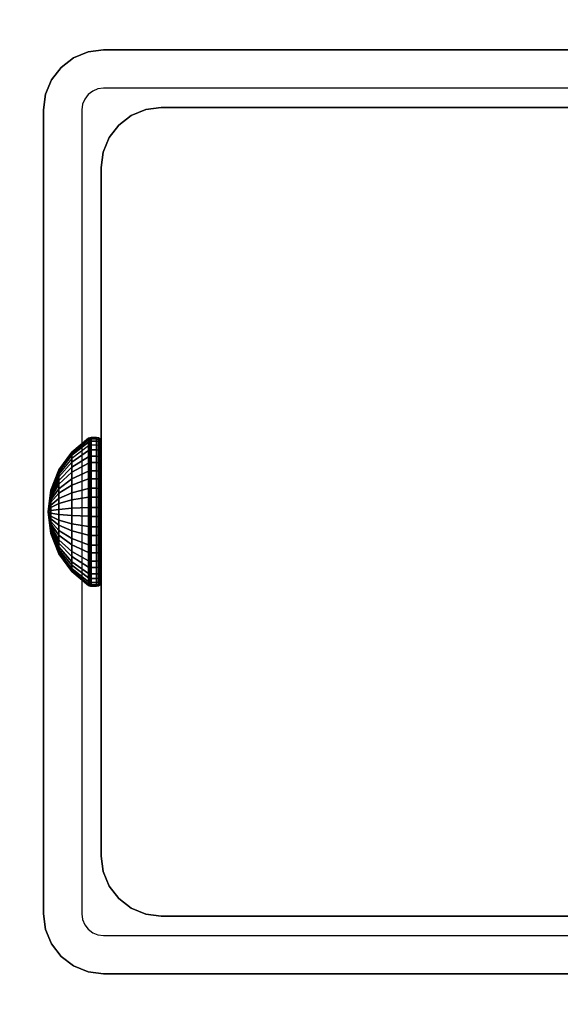
# Model space of a CAD drawing. Units: inches. Extents: x -0.2 to 54, y -20 to 0.
# Drawn here: x 5.9 to 7.1, y -11.1 to -9 of the extents above; entities that cross this region are included whole.
import ezdxf

# ---------------------------------------------------------------- set-up
doc = ezdxf.new("R2010")
doc.units = ezdxf.units.IN
doc.header["$MEASUREMENT"] = 0
for name, color, linetype in [('A-FURN-3-TABLE-FRAME-HARDWARE', 253, 'Continuous'), ('A-FURN-3-TABLE-LEG-FOOT', 253, 'Continuous'), ('A-FURN-3-TABLE-LEG-INNER', 253, 'Continuous'), ('A-FURN-3-TABLE-LEG-MAIN', 253, 'Continuous'), ('A-FURN-3-TABLE-LEG-MAIN-SUPPORT', 253, 'Continuous'), ('A-FURN-3-TABLE-SURFACE-BOTTOM', 255, 'Continuous'), ('A-FURN-3-TABLE-SURFACE-TOP-HPL-TFL', 255, 'Continuous')]:
    doc.layers.add(name, color=color, linetype=linetype)

msp = doc.modelspace()

# ---------------------------------------------------------------- linework, layer by layer
at = {"layer": 'A-FURN-3-TABLE-LEG-MAIN'}
for points, invisible_edges in [([(6.1065, -9.1469, 14.775), (6.0968, -9.1543, 14.775), (6.0381, -9.0957, 14.775), (6.065, -9.075, 14.775)], 10), ([(6.1178, -9.1422, 14.775), (6.1065, -9.1469, 14.775), (6.065, -9.075, 14.775), (6.0964, -9.062, 14.775)], 10), ([(6.13, -9.1406, 14.775), (6.1178, -9.1422, 14.775), (6.0964, -9.062, 14.775), (6.13, -9.0576, 14.775)], 10), ([(7.87, -9.0576, 14.775), (7.87, -9.1406, 14.775), (6.13, -9.1406, 14.775), (6.13, -9.0576, 14.775)], 5), ([(6.0968, -9.1543, 14.775), (6.0893, -9.1641, 14.775), (6.0174, -9.1226, 14.775), (6.0381, -9.0957, 14.775)], 10), ([(6.0893, -9.1641, 14.775), (6.0846, -9.1754, 14.775), (6.0044, -9.1539, 14.775), (6.0174, -9.1226, 14.775)], 10), ([(6.0846, -9.1754, 14.775), (6.083, -9.1876, 14.775), (6, -9.1876, 14.775), (6.0044, -9.1539, 14.775)], 10), ([(6, -9.1876, 14.775), (6.083, -9.1876, 14.775), (6.083, -10.9276, 14.775), (6, -10.9276, 14.775)], 5), ([(6.083, -10.9276, 14.775), (6.0846, -10.9397, 14.775), (6.0044, -10.9612, 14.775), (6, -10.9276, 14.775)], 10), ([(6.0846, -10.9397, 14.775), (6.0893, -10.9511, 14.775), (6.0174, -10.9926, 14.775), (6.0044, -10.9612, 14.775)], 10), ([(6.0893, -10.9511, 14.775), (6.0968, -10.9608, 14.775), (6.0381, -11.0195, 14.775), (6.0174, -10.9926, 14.775)], 10), ([(6.0968, -10.9608, 14.775), (6.1065, -10.9683, 14.775), (6.065, -11.0402, 14.775), (6.0381, -11.0195, 14.775)], 10), ([(6.1065, -10.9683, 14.775), (6.1178, -10.973, 14.775), (6.0964, -11.0532, 14.775), (6.065, -11.0402, 14.775)], 10), ([(6.1178, -10.973, 14.775), (6.13, -10.9746, 14.775), (6.13, -11.0576, 14.775), (6.0964, -11.0532, 14.775)], 10), ([(6.13, -10.9746, 14.775), (7.87, -10.9746, 14.775), (7.87, -11.0576, 14.775), (6.13, -11.0576, 14.775)], 10)]:
    msp.add_3dface(points, dxfattribs=dict(at, invisible_edges=invisible_edges))
at = {"layer": 'A-FURN-3-TABLE-LEG-MAIN-SUPPORT'}
for points, invisible_edges in [([(4, -7.3076, 41), (4, -12.8076, 41), (10, -12.8076, 41), (10, -7.3076, 41)], 10), ([(10, -12.8076, 40.865), (4, -12.8076, 40.865), (4, -7.3076, 40.865), (10, -7.3076, 40.865)], 5)]:
    msp.add_3dface(points, dxfattribs=dict(at, invisible_edges=invisible_edges))
at = {"layer": 'A-FURN-3-TABLE-SURFACE-BOTTOM'}
for points, invisible_edges in [([(6.3173, -19.4513, 41), (2.1966, -19.8722, 41), (2.1152, -0.1181, 41), (6.3173, -19.4513, 41)], 6), ([(2.1152, -0.1181, 41), (10.4453, -19.1066, 41), (6.3173, -19.4513, 41), (2.1152, -0.1181, 41)], 5), ([(14.579, -18.8384, 41), (10.4453, -19.1066, 41), (2.1152, -0.1181, 41), (14.579, -18.8384, 41)], 6), ([(2.1152, -0.1181, 41), (18.717, -18.6467, 41), (14.579, -18.8384, 41), (2.1152, -0.1181, 41)], 5), ([(22.8578, -18.5317, 41), (18.717, -18.6467, 41), (2.1152, -0.1181, 41), (22.8578, -18.5317, 41)], 6), ([(27, -18.4934, 41), (22.8578, -18.5317, 41), (2.1152, -0.1181, 41), (27, -18.4934, 41)], 6), ([(51.8848, -0.1181, 41), (27, -18.4934, 41), (2.1152, -0.1181, 41), (51.8848, -0.1181, 41)], 3)]:
    msp.add_3dface(points, dxfattribs=dict(at, invisible_edges=invisible_edges))
at = {"layer": 'A-FURN-3-TABLE-SURFACE-TOP-HPL-TFL'}
for points, invisible_edges in [([(2.1152, -0.1181, 42), (2.1966, -19.8722, 42), (6.3173, -19.4513, 42)], 9), ([(6.3173, -19.4513, 42), (10.4453, -19.1066, 42), (2.1152, -0.1181, 42)], 10), ([(2.1152, -0.1181, 42), (10.4453, -19.1066, 42), (14.579, -18.8384, 42)], 9), ([(14.579, -18.8384, 42), (18.717, -18.6467, 42), (2.1152, -0.1181, 42)], 10), ([(2.1152, -0.1181, 42), (18.717, -18.6467, 42), (22.8578, -18.5317, 42)], 9), ([(2.1152, -0.1181, 42), (22.8578, -18.5317, 42), (27, -18.4934, 42)], 9), ([(2.1152, -0.1181, 42), (27, -18.4934, 42), (51.8848, -0.1181, 42)], 3)]:
    msp.add_3dface(points, dxfattribs=dict(at, invisible_edges=invisible_edges))

# ---------------------------------------------------------------- meshes
at = {"layer": 'A-FURN-3-TABLE-FRAME-HARDWARE'}
mesh = msp.add_polymesh((9, 9), dxfattribs=at)
for k, corner in enumerate([(6.01, -10.0576, 5.275), (6.0159, -10.0116, 5.2844), (6.0333, -9.9685, 5.2932), (6.0611, -9.931, 5.3008), (6.0975, -9.9014, 5.3069), (6.0987, -9.9007, 5.307), (6.1001, -9.9002, 5.3071), (6.1015, -9.8999, 5.3072), (6.1029, -9.8998, 5.3072), (6.01, -10.0576, 5.275), (6.0159, -10.0107, 5.2722), (6.0333, -9.9668, 5.2695), (6.0611, -9.9286, 5.2672), (6.0975, -9.8984, 5.2654), (6.0987, -9.8978, 5.2653), (6.1001, -9.8973, 5.2653), (6.1015, -9.897, 5.2653), (6.1029, -9.8969, 5.2653), (6.01, -10.0576, 5.275), (6.0159, -10.0131, 5.2601), (6.0333, -9.9713, 5.2462), (6.0611, -9.935, 5.2341), (6.0975, -9.9064, 5.2245), (6.0987, -9.9057, 5.2243), (6.1001, -9.9052, 5.2241), (6.1015, -9.905, 5.224), (6.1029, -9.9049, 5.224), (6.01, -10.0576, 5.275), (6.0159, -10.0184, 5.2491), (6.0333, -9.9817, 5.2249), (6.0611, -9.9498, 5.2037), (6.0975, -9.9246, 5.1871), (6.0987, -9.924, 5.1867), (6.1001, -9.9236, 5.1864), (6.1015, -9.9234, 5.1863), (6.1029, -9.9233, 5.1862), (6.01, -10.0576, 5.275), (6.0159, -10.0265, 5.2399), (6.0333, -9.9973, 5.2069), (6.0611, -9.9719, 5.1783), (6.0975, -9.9519, 5.1557), (6.0987, -9.9514, 5.1552), (6.1001, -9.9511, 5.1548), (6.1015, -9.9509, 5.1546), (6.1029, -9.9508, 5.1545), (6.01, -10.0576, 5.275), (6.0159, -10.0366, 5.233), (6.0333, -10.017, 5.1936), (6.0611, -9.9998, 5.1594), (6.0975, -9.9863, 5.1324), (6.0987, -9.986, 5.1318), (6.1001, -9.9858, 5.1313), (6.1015, -9.9857, 5.1311), (6.1029, -9.9857, 5.131), (6.01, -10.0576, 5.275), (6.0159, -10.0482, 5.229), (6.0333, -10.0394, 5.1859), (6.0611, -10.0317, 5.1484), (6.0975, -10.0257, 5.1188), (6.0987, -10.0256, 5.1181), (6.1001, -10.0255, 5.1176), (6.1015, -10.0254, 5.1174), (6.1029, -10.0254, 5.1173), (6.01, -10.0576, 5.275), (6.0159, -10.0604, 5.2281), (6.0333, -10.0631, 5.1842), (6.0611, -10.0654, 5.146), (6.0975, -10.0672, 5.1159), (6.0987, -10.0673, 5.1152), (6.1001, -10.0673, 5.1147), (6.1015, -10.0673, 5.1144), (6.1029, -10.0673, 5.1143), (6.01, -10.0576, 5.275), (6.0159, -10.0724, 5.2305), (6.0333, -10.0864, 5.1887), (6.0611, -10.0985, 5.1524), (6.0975, -10.1081, 5.1238), (6.0987, -10.1083, 5.1231), (6.1001, -10.1084, 5.1227), (6.1015, -10.1085, 5.1224), (6.1029, -10.1086, 5.1223)]):
    mesh.set_mesh_vertex(divmod(k, 9), corner)
mesh = msp.add_polymesh((9, 6), dxfattribs=at)
for k, corner in enumerate([(6.1029, -9.8998, 5.3072), (6.115, -9.8998, 5.3072), (6.1188, -9.9006, 5.307), (6.1221, -9.9027, 5.3066), (6.1242, -9.9059, 5.306), (6.125, -9.9096, 5.3052), (6.1029, -9.8969, 5.2653), (6.115, -9.8969, 5.2653), (6.1188, -9.8976, 5.2653), (6.1221, -9.8998, 5.2655), (6.1242, -9.903, 5.2656), (6.125, -9.9069, 5.2659), (6.1029, -9.9049, 5.224), (6.115, -9.9049, 5.224), (6.1188, -9.9056, 5.2243), (6.1221, -9.9076, 5.2249), (6.1242, -9.9107, 5.226), (6.125, -9.9144, 5.2272), (6.1029, -9.9233, 5.1862), (6.115, -9.9233, 5.1862), (6.1188, -9.9239, 5.1866), (6.1221, -9.9257, 5.1878), (6.1242, -9.9284, 5.1896), (6.125, -9.9316, 5.1917), (6.1029, -9.9508, 5.1545), (6.115, -9.9508, 5.1545), (6.1188, -9.9513, 5.1551), (6.1221, -9.9528, 5.1567), (6.1242, -9.9549, 5.1591), (6.125, -9.9575, 5.162), (6.1029, -9.9857, 5.131), (6.115, -9.9857, 5.131), (6.1188, -9.986, 5.1316), (6.1221, -9.987, 5.1336), (6.1242, -9.9884, 5.1365), (6.125, -9.9901, 5.1399), (6.1029, -10.0254, 5.1173), (6.115, -10.0254, 5.1173), (6.1188, -10.0255, 5.118), (6.1221, -10.026, 5.1201), (6.1242, -10.0266, 5.1233), (6.125, -10.0274, 5.1271), (6.1029, -10.0673, 5.1143), (6.115, -10.0673, 5.1143), (6.1188, -10.0673, 5.1151), (6.1221, -10.0671, 5.1172), (6.1242, -10.0669, 5.1205), (6.125, -10.0667, 5.1243), (6.1029, -10.1086, 5.1223), (6.115, -10.1086, 5.1223), (6.1188, -10.1083, 5.123), (6.1221, -10.1076, 5.1251), (6.1242, -10.1066, 5.1281), (6.125, -10.1054, 5.1318)]):
    mesh.set_mesh_vertex(divmod(k, 6), corner)
mesh = msp.add_polymesh((8, 9), dxfattribs=at)
for k, corner in enumerate([(6.01, -10.0576, 5.275), (6.0159, -10.0887, 5.3101), (6.0333, -10.1179, 5.3431), (6.0611, -10.1433, 5.3717), (6.0975, -10.1633, 5.3943), (6.0987, -10.1638, 5.3948), (6.1001, -10.1641, 5.3952), (6.1015, -10.1643, 5.3954), (6.1029, -10.1643, 5.3955), (6.01, -10.0576, 5.275), (6.0159, -10.0786, 5.317), (6.0333, -10.0982, 5.3564), (6.0611, -10.1153, 5.3906), (6.0975, -10.1288, 5.4176), (6.0987, -10.1291, 5.4182), (6.1001, -10.1293, 5.4187), (6.1015, -10.1295, 5.4189), (6.1029, -10.1295, 5.419), (6.01, -10.0576, 5.275), (6.0159, -10.067, 5.321), (6.0333, -10.0758, 5.3641), (6.0611, -10.0834, 5.4016), (6.0975, -10.0895, 5.4312), (6.0987, -10.0896, 5.4319), (6.1001, -10.0897, 5.4324), (6.1015, -10.0898, 5.4326), (6.1029, -10.0898, 5.4327), (6.01, -10.0576, 5.275), (6.0159, -10.0547, 5.3219), (6.0333, -10.0521, 5.3658), (6.0611, -10.0498, 5.404), (6.0975, -10.048, 5.4341), (6.0987, -10.0479, 5.4348), (6.1001, -10.0479, 5.4353), (6.1015, -10.0479, 5.4356), (6.1029, -10.0479, 5.4357), (6.01, -10.0576, 5.275), (6.0159, -10.0427, 5.3195), (6.0333, -10.0288, 5.3613), (6.0611, -10.0167, 5.3976), (6.0975, -10.0071, 5.4262), (6.0987, -10.0069, 5.4269), (6.1001, -10.0067, 5.4273), (6.1015, -10.0066, 5.4276), (6.1029, -10.0066, 5.4277), (6.01, -10.0576, 5.275), (6.0159, -10.0317, 5.3142), (6.0333, -10.0074, 5.3509), (6.0611, -9.9863, 5.3828), (6.0975, -9.9697, 5.408), (6.0987, -9.9693, 5.4086), (6.1001, -9.969, 5.409), (6.1015, -9.9689, 5.4092), (6.1029, -9.9688, 5.4093), (6.01, -10.0576, 5.275), (6.0159, -10.0224, 5.3061), (6.0333, -9.9895, 5.3353), (6.0611, -9.9608, 5.3607), (6.0975, -9.9382, 5.3807), (6.0987, -9.9377, 5.3812), (6.1001, -9.9374, 5.3815), (6.1015, -9.9371, 5.3817), (6.1029, -9.9371, 5.3818), (6.01, -10.0576, 5.275), (6.0159, -10.0156, 5.296), (6.0333, -9.9762, 5.3156), (6.0611, -9.942, 5.3327), (6.0975, -9.9149, 5.3462), (6.0987, -9.9143, 5.3465), (6.1001, -9.9139, 5.3468), (6.1015, -9.9136, 5.3469), (6.1029, -9.9135, 5.3469)]):
    mesh.set_mesh_vertex(divmod(k, 9), corner)
mesh = msp.add_polymesh((8, 6), dxfattribs=at)
for k, corner in enumerate([(6.1029, -10.1643, 5.3955), (6.115, -10.1643, 5.3955), (6.1188, -10.1638, 5.3949), (6.1221, -10.1624, 5.3933), (6.1242, -10.1602, 5.3909), (6.125, -10.1577, 5.388), (6.1029, -10.1295, 5.419), (6.115, -10.1295, 5.419), (6.1188, -10.1292, 5.4184), (6.1221, -10.1282, 5.4164), (6.1242, -10.1268, 5.4135), (6.125, -10.125, 5.4101), (6.1029, -10.0898, 5.4327), (6.115, -10.0898, 5.4327), (6.1188, -10.0896, 5.432), (6.1221, -10.0892, 5.4299), (6.1242, -10.0885, 5.4267), (6.125, -10.0878, 5.4229), (6.1029, -10.0479, 5.4357), (6.115, -10.0479, 5.4357), (6.1188, -10.0479, 5.4349), (6.1221, -10.048, 5.4328), (6.1242, -10.0482, 5.4295), (6.125, -10.0485, 5.4257), (6.1029, -10.0066, 5.4277), (6.115, -10.0066, 5.4277), (6.1188, -10.0068, 5.427), (6.1221, -10.0075, 5.4249), (6.1242, -10.0085, 5.4219), (6.125, -10.0098, 5.4182), (6.1029, -9.9688, 5.4093), (6.115, -9.9688, 5.4093), (6.1188, -9.9692, 5.4087), (6.1221, -9.9704, 5.4069), (6.1242, -9.9722, 5.4042), (6.125, -9.9743, 5.401), (6.1029, -9.9371, 5.3818), (6.115, -9.9371, 5.3818), (6.1188, -9.9376, 5.3813), (6.1221, -9.9393, 5.3798), (6.1242, -9.9417, 5.3777), (6.125, -9.9446, 5.3751), (6.1029, -9.9135, 5.3469), (6.115, -9.9135, 5.3469), (6.1188, -9.9142, 5.3466), (6.1221, -9.9162, 5.3456), (6.1242, -9.9191, 5.3442), (6.125, -9.9225, 5.3425)]):
    mesh.set_mesh_vertex(divmod(k, 6), corner)
mesh = msp.add_polymesh((9, 9), dxfattribs=at)
for k, corner in enumerate([(6.01, -10.0576, 5.275), (6.0159, -10.0724, 5.2305), (6.0333, -10.0864, 5.1887), (6.0611, -10.0985, 5.1524), (6.0975, -10.1081, 5.1238), (6.0987, -10.1083, 5.1231), (6.1001, -10.1084, 5.1227), (6.1015, -10.1085, 5.1224), (6.1029, -10.1086, 5.1223), (6.01, -10.0576, 5.275), (6.0159, -10.0835, 5.2358), (6.0333, -10.1077, 5.1991), (6.0611, -10.1288, 5.1672), (6.0975, -10.1455, 5.142), (6.0987, -10.1459, 5.1414), (6.1001, -10.1461, 5.141), (6.1015, -10.1463, 5.1408), (6.1029, -10.1464, 5.1407), (6.01, -10.0576, 5.275), (6.0159, -10.0927, 5.2439), (6.0333, -10.1256, 5.2147), (6.0611, -10.1543, 5.1893), (6.0975, -10.1769, 5.1693), (6.0987, -10.1774, 5.1688), (6.1001, -10.1778, 5.1685), (6.1015, -10.178, 5.1683), (6.1029, -10.1781, 5.1682), (6.01, -10.0576, 5.275), (6.0159, -10.0996, 5.254), (6.0333, -10.1389, 5.2344), (6.0611, -10.1732, 5.2173), (6.0975, -10.2002, 5.2038), (6.0987, -10.2008, 5.2035), (6.1001, -10.2013, 5.2032), (6.1015, -10.2015, 5.2031), (6.1029, -10.2016, 5.2031), (6.01, -10.0576, 5.275), (6.0159, -10.1036, 5.2656), (6.0333, -10.1467, 5.2568), (6.0611, -10.1842, 5.2492), (6.0975, -10.2138, 5.2431), (6.0987, -10.2145, 5.243), (6.1001, -10.2149, 5.2429), (6.1015, -10.2152, 5.2428), (6.1029, -10.2153, 5.2428), (6.01, -10.0576, 5.275), (6.0159, -10.1044, 5.2778), (6.0333, -10.1483, 5.2805), (6.0611, -10.1866, 5.2828), (6.0975, -10.2167, 5.2846), (6.0987, -10.2174, 5.2847), (6.1001, -10.2179, 5.2847), (6.1015, -10.2182, 5.2847), (6.1029, -10.2183, 5.2847), (6.01, -10.0576, 5.275), (6.0159, -10.1021, 5.2899), (6.0333, -10.1438, 5.3038), (6.0611, -10.1802, 5.3159), (6.0975, -10.2088, 5.3255), (6.0987, -10.2094, 5.3257), (6.1001, -10.2099, 5.3259), (6.1015, -10.2102, 5.326), (6.1029, -10.2103, 5.326), (6.01, -10.0576, 5.275), (6.0159, -10.0967, 5.3009), (6.0333, -10.1334, 5.3251), (6.0611, -10.1654, 5.3463), (6.0975, -10.1906, 5.3629), (6.0987, -10.1912, 5.3633), (6.1001, -10.1916, 5.3636), (6.1015, -10.1918, 5.3637), (6.1029, -10.1919, 5.3638), (6.01, -10.0576, 5.275), (6.0159, -10.0887, 5.3101), (6.0333, -10.1179, 5.3431), (6.0611, -10.1433, 5.3717), (6.0975, -10.1633, 5.3943), (6.0987, -10.1638, 5.3948), (6.1001, -10.1641, 5.3952), (6.1015, -10.1643, 5.3954), (6.1029, -10.1643, 5.3955)]):
    mesh.set_mesh_vertex(divmod(k, 9), corner)
mesh = msp.add_polymesh((9, 6), dxfattribs=at)
for k, corner in enumerate([(6.1029, -10.1086, 5.1223), (6.115, -10.1086, 5.1223), (6.1188, -10.1083, 5.123), (6.1221, -10.1076, 5.1251), (6.1242, -10.1066, 5.1281), (6.125, -10.1054, 5.1318), (6.1029, -10.1464, 5.1407), (6.115, -10.1464, 5.1407), (6.1188, -10.1459, 5.1413), (6.1221, -10.1447, 5.1431), (6.1242, -10.143, 5.1458), (6.125, -10.1408, 5.149), (6.1029, -10.1781, 5.1682), (6.115, -10.1781, 5.1682), (6.1188, -10.1775, 5.1687), (6.1221, -10.1759, 5.1702), (6.1242, -10.1735, 5.1723), (6.125, -10.1706, 5.1749), (6.1029, -10.2016, 5.2031), (6.115, -10.2016, 5.2031), (6.1188, -10.2009, 5.2034), (6.1221, -10.199, 5.2044), (6.1242, -10.1961, 5.2058), (6.125, -10.1927, 5.2075), (6.1029, -10.2153, 5.2428), (6.115, -10.2153, 5.2428), (6.1188, -10.2146, 5.243), (6.1221, -10.2125, 5.2434), (6.1242, -10.2093, 5.244), (6.125, -10.2055, 5.2448), (6.1029, -10.2183, 5.2847), (6.115, -10.2183, 5.2847), (6.1188, -10.2175, 5.2847), (6.1221, -10.2154, 5.2845), (6.1242, -10.2121, 5.2844), (6.125, -10.2083, 5.2841), (6.1029, -10.2103, 5.326), (6.115, -10.2103, 5.326), (6.1188, -10.2096, 5.3257), (6.1221, -10.2075, 5.3251), (6.1242, -10.2044, 5.324), (6.125, -10.2008, 5.3228), (6.1029, -10.1919, 5.3638), (6.115, -10.1919, 5.3638), (6.1188, -10.1913, 5.3634), (6.1221, -10.1895, 5.3622), (6.1242, -10.1867, 5.3604), (6.125, -10.1836, 5.3583), (6.1029, -10.1643, 5.3955), (6.115, -10.1643, 5.3955), (6.1188, -10.1638, 5.3949), (6.1221, -10.1624, 5.3933), (6.1242, -10.1602, 5.3909), (6.125, -10.1577, 5.388)]):
    mesh.set_mesh_vertex(divmod(k, 6), corner)
at = {"layer": 'A-FURN-3-TABLE-LEG-FOOT'}
mesh = msp.add_polymesh((2, 29), dxfattribs=at)
for k, corner in enumerate([(8.12, -19.3076, 1.775), (8.1536, -19.3076, 1.7706), (8.185, -19.3076, 1.7576), (8.2119, -19.3076, 1.7369), (8.2326, -19.3076, 1.71), (8.2456, -19.3076, 1.6786), (8.25, -19.3076, 1.645), (8.25, -19.3076, 0.905), (8.2456, -19.3076, 0.8714), (8.2326, -19.3076, 0.84), (8.2119, -19.3076, 0.8131), (8.185, -19.3076, 0.7924), (8.1536, -19.3076, 0.7794), (8.12, -19.3076, 0.775), (5.88, -19.3076, 0.775), (5.8464, -19.3076, 0.7794), (5.815, -19.3076, 0.7924), (5.7881, -19.3076, 0.8131), (5.7674, -19.3076, 0.84), (5.7544, -19.3076, 0.8714), (5.75, -19.3076, 0.905), (5.75, -19.3076, 1.645), (5.7544, -19.3076, 1.6786), (5.7674, -19.3076, 1.71), (5.7881, -19.3076, 1.7369), (5.815, -19.3076, 1.7576), (5.8464, -19.3076, 1.7706), (5.88, -19.3076, 1.775), (8.12, -19.3076, 1.775), (8.12, -0.8076, 1.775), (8.1536, -0.8076, 1.7706), (8.185, -0.8076, 1.7576), (8.2119, -0.8076, 1.7369), (8.2326, -0.8076, 1.71), (8.2456, -0.8076, 1.6786), (8.25, -0.8076, 1.645), (8.25, -0.8076, 0.905), (8.2456, -0.8076, 0.8714), (8.2326, -0.8076, 0.84), (8.2119, -0.8076, 0.8131), (8.185, -0.8076, 0.7924), (8.1536, -0.8076, 0.7794), (8.12, -0.8076, 0.775), (5.88, -0.8076, 0.775), (5.8464, -0.8076, 0.7794), (5.815, -0.8076, 0.7924), (5.7881, -0.8076, 0.8131), (5.7674, -0.8076, 0.84), (5.7544, -0.8076, 0.8714), (5.75, -0.8076, 0.905), (5.75, -0.8076, 1.645), (5.7544, -0.8076, 1.6786), (5.7674, -0.8076, 1.71), (5.7881, -0.8076, 1.7369), (5.815, -0.8076, 1.7576), (5.8464, -0.8076, 1.7706), (5.88, -0.8076, 1.775), (8.12, -0.8076, 1.775)]):
    mesh.set_mesh_vertex(divmod(k, 29), corner)
at = {"layer": 'A-FURN-3-TABLE-LEG-INNER'}
mesh = msp.add_polymesh((2, 29), dxfattribs=at)
for k, corner in enumerate([(6.255, -10.9326, 28.275), (6.2214, -10.9282, 28.275), (6.19, -10.9152, 28.275), (6.1631, -10.8945, 28.275), (6.1424, -10.8676, 28.275), (6.1294, -10.8362, 28.275), (6.125, -10.8026, 28.275), (6.125, -9.3126, 28.275), (6.1294, -9.2789, 28.275), (6.1424, -9.2476, 28.275), (6.1631, -9.2207, 28.275), (6.19, -9.2, 28.275), (6.2214, -9.187, 28.275), (6.255, -9.1826, 28.275), (7.745, -9.1826, 28.275), (7.7786, -9.187, 28.275), (7.81, -9.2, 28.275), (7.8369, -9.2207, 28.275), (7.8576, -9.2476, 28.275), (7.8706, -9.2789, 28.275), (7.875, -9.3126, 28.275), (7.875, -10.8026, 28.275), (7.8706, -10.8362, 28.275), (7.8576, -10.8676, 28.275), (7.8369, -10.8945, 28.275), (7.81, -10.9152, 28.275), (7.7786, -10.9282, 28.275), (7.745, -10.9326, 28.275), (6.255, -10.9326, 28.275), (6.255, -10.9326, 1.775), (6.2214, -10.9282, 1.775), (6.19, -10.9152, 1.775), (6.1631, -10.8945, 1.775), (6.1424, -10.8676, 1.775), (6.1294, -10.8362, 1.775), (6.125, -10.8026, 1.775), (6.125, -9.3126, 1.775), (6.1294, -9.2789, 1.775), (6.1424, -9.2476, 1.775), (6.1631, -9.2207, 1.775), (6.19, -9.2, 1.775), (6.2214, -9.187, 1.775), (6.255, -9.1826, 1.775), (7.745, -9.1826, 1.775), (7.7786, -9.187, 1.775), (7.81, -9.2, 1.775), (7.8369, -9.2207, 1.775), (7.8576, -9.2476, 1.775), (7.8706, -9.2789, 1.775), (7.875, -9.3126, 1.775), (7.875, -10.8026, 1.775), (7.8706, -10.8362, 1.775), (7.8576, -10.8676, 1.775), (7.8369, -10.8945, 1.775), (7.81, -10.9152, 1.775), (7.7786, -10.9282, 1.775), (7.745, -10.9326, 1.775), (6.255, -10.9326, 1.775)]):
    mesh.set_mesh_vertex(divmod(k, 29), corner)
at = {"layer": 'A-FURN-3-TABLE-LEG-MAIN'}
mesh = msp.add_polymesh((2, 28), dxfattribs=at)
for k, corner in enumerate([(8, -10.9276, 40.865), (7.9956, -10.9612, 40.865), (7.9826, -10.9926, 40.865), (7.9619, -11.0195, 40.865), (7.935, -11.0402, 40.865), (7.9036, -11.0532, 40.865), (7.87, -11.0576, 40.865), (6.13, -11.0576, 40.865), (6.0964, -11.0532, 40.865), (6.065, -11.0402, 40.865), (6.0381, -11.0195, 40.865), (6.0174, -10.9926, 40.865), (6.0044, -10.9612, 40.865), (6, -10.9276, 40.865), (6, -9.1876, 40.865), (6.0044, -9.1539, 40.865), (6.0174, -9.1226, 40.865), (6.0381, -9.0957, 40.865), (6.065, -9.075, 40.865), (6.0964, -9.062, 40.865), (6.13, -9.0576, 40.865), (7.87, -9.0576, 40.865), (7.9036, -9.062, 40.865), (7.935, -9.075, 40.865), (7.9619, -9.0957, 40.865), (7.9826, -9.1226, 40.865), (7.9956, -9.1539, 40.865), (8, -9.1876, 40.865), (8, -10.9276, 14.775), (7.9956, -10.9612, 14.775), (7.9826, -10.9926, 14.775), (7.9619, -11.0195, 14.775), (7.935, -11.0402, 14.775), (7.9036, -11.0532, 14.775), (7.87, -11.0576, 14.775), (6.13, -11.0576, 14.775), (6.0964, -11.0532, 14.775), (6.065, -11.0402, 14.775), (6.0381, -11.0195, 14.775), (6.0174, -10.9926, 14.775), (6.0044, -10.9612, 14.775), (6, -10.9276, 14.775), (6, -9.1876, 14.775), (6.0044, -9.1539, 14.775), (6.0174, -9.1226, 14.775), (6.0381, -9.0957, 14.775), (6.065, -9.075, 14.775), (6.0964, -9.062, 14.775), (6.13, -9.0576, 14.775), (7.87, -9.0576, 14.775), (7.9036, -9.062, 14.775), (7.935, -9.075, 14.775), (7.9619, -9.0957, 14.775), (7.9826, -9.1226, 14.775), (7.9956, -9.1539, 14.775), (8, -9.1876, 14.775)]):
    mesh.set_mesh_vertex(divmod(k, 28), corner)
at = {"layer": 'A-FURN-3-TABLE-LEG-MAIN-SUPPORT'}
mesh = msp.add_polymesh((2, 29), dxfattribs=at)
for k, corner in enumerate([(4, -7.3076, 41), (4.0085, -7.2429, 41), (4.0335, -7.1826, 41), (4.0732, -7.1308, 41), (4.125, -7.0911, 41), (4.1853, -7.0661, 41), (4.25, -7.0576, 41), (9.75, -7.0576, 41), (9.8147, -7.0661, 41), (9.875, -7.0911, 41), (9.9268, -7.1308, 41), (9.9665, -7.1826, 41), (9.9915, -7.2429, 41), (10, -7.3076, 41), (10, -12.8076, 41), (9.9915, -12.8723, 41), (9.9665, -12.9326, 41), (9.9268, -12.9844, 41), (9.875, -13.0241, 41), (9.8147, -13.0491, 41), (9.75, -13.0576, 41), (4.25, -13.0576, 41), (4.1853, -13.0491, 41), (4.125, -13.0241, 41), (4.0732, -12.9844, 41), (4.0335, -12.9326, 41), (4.0085, -12.8723, 41), (4, -12.8076, 41), (4, -7.3076, 41), (4, -7.3076, 40.865), (4.0085, -7.2429, 40.865), (4.0335, -7.1826, 40.865), (4.0732, -7.1308, 40.865), (4.125, -7.0911, 40.865), (4.1853, -7.0661, 40.865), (4.25, -7.0576, 40.865), (9.75, -7.0576, 40.865), (9.8147, -7.0661, 40.865), (9.875, -7.0911, 40.865), (9.9268, -7.1308, 40.865), (9.9665, -7.1826, 40.865), (9.9915, -7.2429, 40.865), (10, -7.3076, 40.865), (10, -12.8076, 40.865), (9.9915, -12.8723, 40.865), (9.9665, -12.9326, 40.865), (9.9268, -12.9844, 40.865), (9.875, -13.0241, 40.865), (9.8147, -13.0491, 40.865), (9.75, -13.0576, 40.865), (4.25, -13.0576, 40.865), (4.1853, -13.0491, 40.865), (4.125, -13.0241, 40.865), (4.0732, -12.9844, 40.865), (4.0335, -12.9326, 40.865), (4.0085, -12.8723, 40.865), (4, -12.8076, 40.865), (4, -7.3076, 40.865)]):
    mesh.set_mesh_vertex(divmod(k, 29), corner)

doc.saveas('drawing.dxf')
